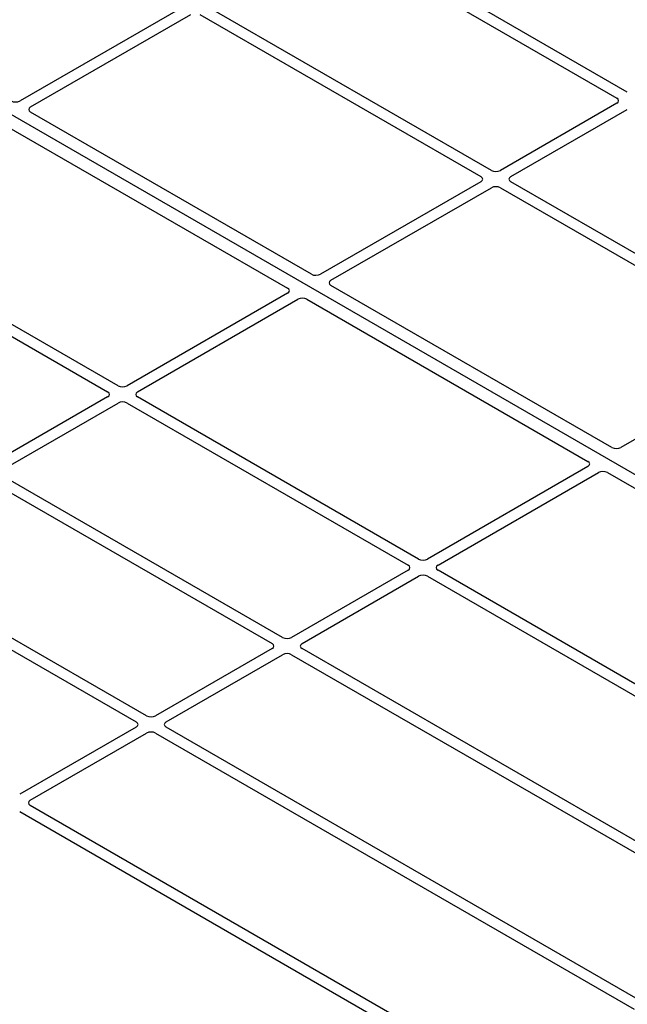
# Model space of a CAD drawing. Units: millimetres. Extents: x 0 to 420, y 0 to 297.
# Drawn here: x 269 to 283, y 116 to 139 of the extents above; entities that cross this region are included whole.
import ezdxf

# ---------------------------------------------------------------- set-up
doc = ezdxf.new("R2010")
doc.units = ezdxf.units.MM

msp = doc.modelspace()

# ---------------------------------------------------------------- linework, layer by layer
at = {"color": 7, "linetype": 'Continuous', "lineweight": 25}
for p, q in [((294.79052, 122.04906), (256.96031, 143.88798)), ((283.36231, 137.55548), (276.75006, 141.37265)), ((276.50257, 141.22978), (283.11483, 137.41261)), ((272.8441, 139.52553), (269.06926, 137.34636)), ((280.16266, 135.70835), (273.5504, 139.52553)), ((269.31674, 137.20349), (273.09159, 139.38266)), ((273.30291, 139.38266), (279.91517, 135.56548)), ((283.11483, 137.29061), (280.37398, 135.70835)), ((280.62147, 135.56548), (283.36231, 137.14774)), ((275.92934, 133.26395), (269.31612, 137.08169)), ((268.75043, 136.75512), (275.36365, 132.93739)), ((279.91517, 135.44349), (276.14033, 133.26432)), ((276.38781, 133.12145), (280.16266, 135.30062)), ((280.37398, 135.30062), (286.98624, 131.48344)), ((287.23372, 131.62631), (280.62147, 135.44349)), ((264.51711, 134.31072), (271.12937, 130.49355)), ((271.37685, 130.63642), (264.7646, 134.45359)), ((283.0004, 129.18191), (276.38718, 132.99964)), ((275.36302, 132.81559), (271.58818, 130.63642)), ((271.83567, 130.49355), (275.61051, 132.67272)), ((275.8215, 132.67308), (282.43472, 128.85535)), ((286.98624, 131.36145), (283.21139, 129.18228)), ((271.12937, 130.37155), (268.38852, 128.7893)), ((278.44792, 126.55438), (271.83567, 130.37155)), ((268.63601, 128.64642), (271.37685, 130.22868)), ((271.58818, 130.22868), (278.20043, 126.41151)), ((275.24826, 124.70726), (268.63601, 128.52443)), ((282.43409, 128.73355), (278.65925, 126.55438)), ((278.90673, 126.41151), (282.68158, 128.59068)), ((282.89257, 128.59104), (291.67994, 123.5182)), ((268.38852, 128.38156), (275.00078, 124.56438)), ((272.04861, 122.86013), (265.43635, 126.67731)), ((265.18886, 126.53443), (271.80112, 122.71726)), ((278.20043, 126.28951), (275.45959, 124.70726)), ((287.69311, 121.21724), (278.90673, 126.28951)), ((275.70708, 124.56438), (278.44792, 126.14664)), ((278.65925, 126.14664), (287.53612, 121.02213)), ((275.00078, 124.44239), (272.25993, 122.86013)), ((286.96833, 117.94141), (275.70708, 124.44239)), ((272.50742, 122.71726), (275.24826, 124.29952)), ((275.45959, 124.29952), (286.72084, 117.79854)), ((271.80112, 122.59527), (269.06027, 121.01301)), ((283.76867, 116.09428), (272.50742, 122.59527)), ((269.30776, 120.87014), (272.04861, 122.45239)), ((272.25993, 122.45239), (283.52118, 115.95141)), ((278.18464, 115.62363), (269.30776, 120.74814)), ((269.06027, 120.60527), (277.84665, 115.533))]:
    msp.add_line(p, q, dxfattribs=at)
for centre, major_axis, ratio, start_param, end_param in [((268.96409, 137.40857), (0.1501, 0.00079), 0.58431173, 3.92694218, 5.48560847), ((283.00755, 137.35161), (0.15114, 0), 0.57291909, 5.50158524, 7.06478537), ((269.42452, 137.14277), (0.15194, 0.00077), 0.5703075, 2.35643538, 3.91510168), ((280.26832, 135.77029), (0.15, 0), 0.58168964, 3.93078892, 5.49398905), ((279.80789, 135.50449), (0.15114, 0), 0.57291909, 5.50158524, 7.06478537), ((280.72875, 135.50449), (0.15114, 0), 0.57291909, 2.35999259, 3.92319272), ((280.26832, 135.23869), (0.15, 0), 0.58168964, 0.78919626, 2.35239639), ((276.03515, 133.32653), (0.1501, 0.00079), 0.58431173, 3.92694218, 5.48560847), ((275.25525, 132.8763), (0.15194, 0.00077), 0.5703075, 5.49802804, 7.05669433), ((276.49558, 133.06073), (0.15194, 0.00077), 0.5703075, 2.35643538, 3.91510168), ((275.71568, 132.6105), (0.1501, 0.00079), 0.58431173, 0.78534952, 2.34401582), ((271.48252, 130.69835), (0.15, 0), 0.58168964, 3.93078892, 5.49398905), ((271.02209, 130.43255), (0.15114, 0), 0.57291909, 5.50158524, 7.06478537), ((271.94295, 130.43255), (0.15114, 0), 0.57291909, 2.35999259, 3.92319272), ((271.48252, 130.16675), (0.15, 0), 0.58168964, 0.78919626, 2.35239639), ((283.10622, 129.24449), (0.1501, 0.00079), 0.58431173, 3.92694218, 5.48560847), ((282.32632, 128.79426), (0.15194, 0.00077), 0.5703075, 5.49802804, 7.05669433), ((282.78675, 128.52846), (0.1501, 0.00079), 0.58431173, 0.78534952, 2.34401582), ((278.55358, 126.61631), (0.15, 0), 0.58168964, 3.93078892, 5.49398905), ((278.09315, 126.35051), (0.15114, 0), 0.57291909, 5.50158524, 7.06478537), ((279.01401, 126.35051), (0.15114, 0), 0.57291909, 2.35999259, 3.92319272), ((278.55358, 126.08471), (0.15, 0), 0.58168964, 0.78919626, 2.35239639), ((274.8935, 124.50339), (0.15114, 0), 0.57291909, 5.50158524, 7.06478537), ((275.35393, 124.76919), (0.15, 0), 0.58168964, 3.93078892, 5.49398905), ((275.81436, 124.50339), (0.15114, 0), 0.57291909, 2.35999259, 3.92319272), ((275.35393, 124.23759), (0.15, 0), 0.58168964, 0.78919626, 2.35239639), ((271.69384, 122.65626), (0.15114, 0), 0.57291909, 5.50158524, 7.06478537), ((272.15427, 122.92206), (0.15, 0), 0.58168964, 3.93078892, 5.49398905), ((272.6147, 122.65626), (0.15114, 0), 0.57291909, 2.35999259, 3.92319272), ((272.15427, 122.39046), (0.15, 0), 0.58168964, 0.78919626, 2.35239639), ((269.41504, 120.80914), (0.15114, 0), 0.57291909, 2.35999259, 3.92319272)]:
    msp.add_ellipse(centre, major_axis=major_axis, ratio=ratio, start_param=start_param, end_param=end_param, dxfattribs=at)

doc.saveas('drawing.dxf')
